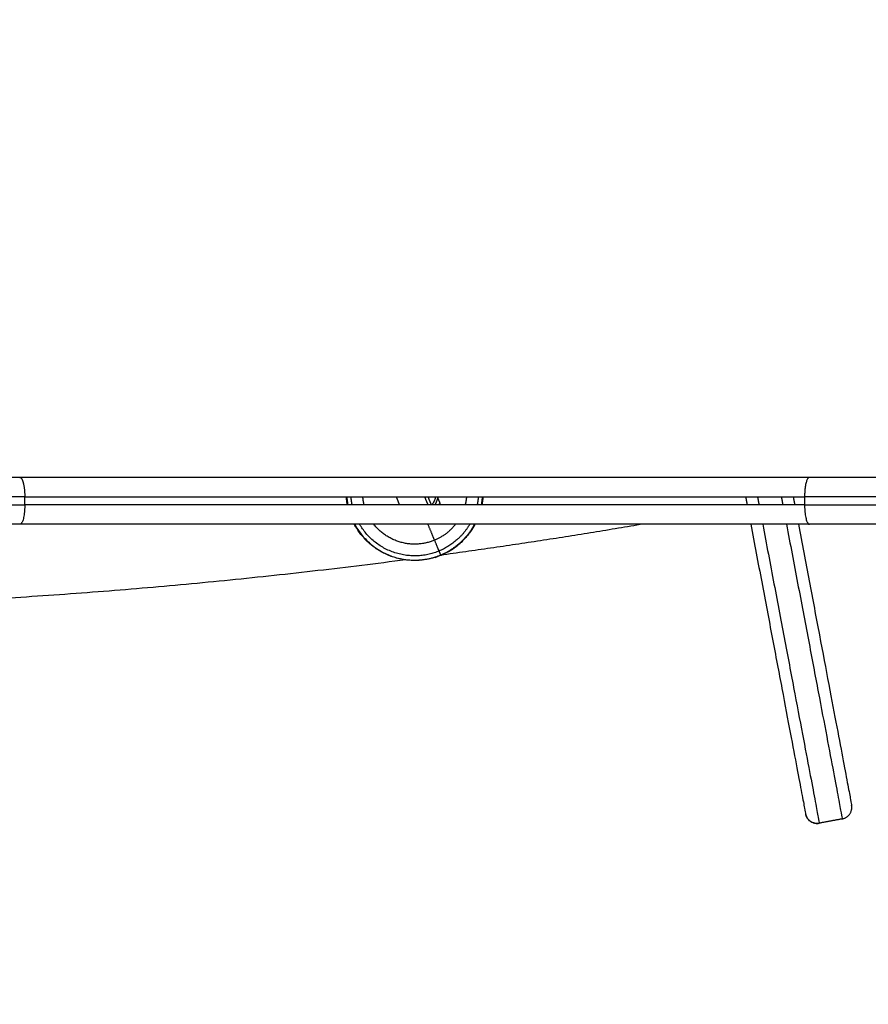
# Model space of a CAD drawing. Units: millimetres. Extents: x -2 to 245, y -2 to 2974.
# Drawn here: x 6 to 6, y 1 to 1 of the extents above; entities that cross this region are included whole.
import ezdxf

# ---------------------------------------------------------------- set-up
doc = ezdxf.new("R2010")
doc.units = ezdxf.units.MM
doc.header["$PDSIZE"] = -1
doc.layers.add('DIASTASEIS', color=253, linetype='Continuous', lineweight=5)
doc.layers.add('Make2D$Visible$Curves', color=7, linetype='Continuous')
doc.layers.add('Make2D$Visible$Tangents', color=8, linetype='Continuous')
doc.styles.get("Standard").update_dxf_attribs({"font": 'ARIALN.TTF'})
doc.dimstyles.get("Standard").update_dxf_attribs({"dimtxt": 0.18, "dimasz": 0.15, "dimexe": 0.1, "dimexo": 0, "dimgap": 0.09, "dimtad": 0, "dimzin": 0, "dimdsep": 46, "dimtxsty": 'Standard', "dimblk": 'OBLIQUE', "dimcen": 0.09, "dimadec": 0, "dimazin": 0, "dimtfac": 1, "dimtofl": 0, "dimtmove": 0, "dimatfit": 3, "dimldrblk": 'OBLIQUE', "dimfxl": 1, "dimtolj": 1, "dimtzin": 0, "dimarcsym": 0})

# ---------------------------------------------------------------- blocks, each defined once
blk = doc.blocks.new('_Oblique')
at = {"color": 0, "linetype": 'ByBlock', "lineweight": -2}
blk.add_line((-0.5, -0.5), (0.5, 0.5), dxfattribs=at)
blk = doc.blocks.new('*D96')
at = {"layer": 'Defpoints', "color": 0}
for p in [(3.17228, 2.92541), (9.32299, 1.80063), (3.17228, -0.41759)]:
    blk.add_point(p, dxfattribs=at)
at = {"layer": 'DIASTASEIS', "color": 0, "lineweight": -2}
for p, q in [((3.17228, 2.92541), (3.17228, -0.51759)), ((9.32299, 1.80063), (9.32299, -0.51759)), ((3.17228, -0.41759), (5.96492, -0.41759)), ((9.32299, -0.41759), (6.53034, -0.41759))]:
    blk.add_line(p, q, dxfattribs=at)
at = {"layer": 'DIASTASEIS', "color": 0, "linetype": 'ByBlock', "lineweight": -2, "xscale": 0.15, "yscale": 0.15, "zscale": 0.15, "rotation": 180}
blk.add_blockref('_Oblique', (3.17228, -0.41759), dxfattribs=at)
at = {"layer": 'DIASTASEIS', "color": 0, "linetype": 'ByBlock', "lineweight": -2, "xscale": 0.15, "yscale": 0.15, "zscale": 0.15}
blk.add_blockref('_Oblique', (9.32299, -0.41759), dxfattribs=at)
at = {"layer": 'DIASTASEIS', "color": 0, "insert": (6.24763, -0.41759), "char_height": 0.18, "attachment_point": 5}
blk.add_mtext('\\A1;6.15', dxfattribs=at)
blk = doc.blocks.new('S299_INF')
at = {"layer": 'Make2D$Visible$Curves'}
for points, weights in [([(6.09554, 0.74675), (5.99677, 0.74675), (5.898, 0.74675)], [1, 0.969230769231, 1]), ([(6.09554, 0.74675), (6.09582, 0.74675), (6.09607, 0.74625)], [1, 0.913398870194, 0.878009275528]), ([(6.298, 0.74675), (6.19677, 0.74675), (6.09554, 0.74675)], [1, 0.969230769231, 1]), ([(6.09607, 0.74625), (6.09677, 0.74489), (6.09677, 0.74175)], [0.878009275528, 0.793707910992, 1]), ([(6.298, 0.74675), (6.29699, 0.74675), (6.29679, 0.74275)], [1, 0.747270260443, 0.930688011875]), ([(6.39177, 0.74675), (6.34415, 0.74675), (6.298, 0.74675)], [1, 0.993031433, 1]), ([(6.29679, 0.74275), (6.29677, 0.74226), (6.29677, 0.74175)], [0.930688011875, 0.959836520744, 1]), ([(6.09677, 0.74175), (5.99677, 0.74175), (5.89677, 0.74175)], [1, 0.969230769231, 1]), ([(5.89677, 0.73975), (5.99677, 0.73975), (6.09677, 0.73975)], [1, 0.969230769231, 1]), ([(6.09677, 0.73975), (6.09677, 0.73475), (6.09554, 0.73475)], [1, 0.707106781187, 1]), ([(6.09677, 0.74175), (6.19677, 0.74175), (6.29677, 0.74175)], [1, 0.969230769231, 1]), ([(6.29677, 0.73975), (6.19677, 0.73975), (6.09677, 0.73975)], [1, 0.969230769231, 1]), ([(6.17936, 0.74175), (6.17944, 0.74074), (6.17963, 0.73975)], [0.901309004128, 0.913822133595, 0.929614006594]), ([(6.18382, 0.73975), (6.18357, 0.74074), (6.18348, 0.74175)], [0.946957883986, 0.923665830479, 0.906182060245]), ([(6.1929, 0.73975), (6.19251, 0.74075), (6.19211, 0.74175)], [0.979553933927, 0.977056036792, 0.978326224103]), ([(6.19932, 0.74175), (6.19974, 0.74074), (6.20015, 0.73975)], [0.999418175253, 0.996949132174, 0.99826032686]), ([(6.20017, 0.74175), (6.20059, 0.74074), (6.201, 0.73975)], [0.996925308362, 0.99574671221, 0.998409126561]), ([(6.20198, 0.73975), (6.20247, 0.74053), (6.20271, 0.74141)], [0.853840458314, 0.856178103272, 0.877551618737]), ([(6.20257, 0.74175), (6.20291, 0.74093), (6.20325, 0.74012)], [0.98686128389, 0.99204299955, 1]), ([(6.20316, 0.73992), (6.20297, 0.73983), (6.20277, 0.73975)], [1, 0.999639607732, 0.999440538112]), ([(6.21006, 0.74175), (6.20996, 0.74074), (6.20971, 0.73975)], [0.872764908721, 0.862896468274, 0.858097180416]), ([(6.21391, 0.73975), (6.2141, 0.74074), (6.21417, 0.74175)], [0.862532908393, 0.867684973695, 0.875793074885]), ([(6.21427, 0.74175), (6.21419, 0.74074), (6.214, 0.73975)], [0.915170131882, 0.901231278564, 0.890445653212]), ([(6.28165, 0.74175), (6.28184, 0.74075), (6.28203, 0.73975)], [0.942775745902, 0.939547568805, 0.936436191218]), ([(6.2847, 0.74175), (6.28489, 0.74075), (6.28508, 0.73975)], [0.944439341362, 0.941292716069, 0.938256295041]), ([(6.29081, 0.74175), (6.291, 0.74075), (6.29119, 0.73975)], [0.940955419911, 0.9378756808, 0.934905769455]), ([(6.29386, 0.74175), (6.29405, 0.74075), (6.29424, 0.73975)], [0.935708887253, 0.932621383694, 0.929649912277]), ([(6.39526, 0.74175), (6.34525, 0.74175), (6.29677, 0.74175)], [1, 0.992506009389, 1]), ([(6.29677, 0.73975), (6.29677, 0.73475), (6.298, 0.73475)], [1, 0.707106781187, 1]), ([(6.29677, 0.73975), (6.34525, 0.73975), (6.39526, 0.73975)], [1, 0.992506009389, 1]), ([(6.09554, 0.73475), (5.99677, 0.73475), (5.898, 0.73475)], [1, 0.969230769231, 1]), ([(6.298, 0.73475), (6.19677, 0.73475), (6.09554, 0.73475)], [1, 0.969230769231, 1]), ([(6.20003, 0.72579), (6.18737, 0.72339), (6.18129, 0.73475)], [1, 0.766797957615, 0.904947582523]), ([(6.1814, 0.73475), (6.18887, 0.72084), (6.20345, 0.72689)], [0.962219897354, 0.7274033154, 1]), ([(6.20188, 0.73068), (6.19254, 0.7268), (6.18628, 0.73475)], [1, 0.7611200076, 0.911894995948]), ([(6.21224, 0.73475), (6.20828, 0.72735), (6.20003, 0.72579)], [0.85598370215, 0.83468778996, 1]), ([(6.20726, 0.73475), (6.2051, 0.73201), (6.20188, 0.73068)], [0.869866962787, 0.902431477044, 1]), ([(6.20345, 0.72689), (6.2092, 0.72927), (6.21214, 0.73475)], [1, 0.871376735453, 0.855722588114]), ([(6.20345, 0.72691), (6.22908, 0.7304), (6.25458, 0.73475)], [0.998288600822, 0.998624888238, 0.999246144291]), ([(6.28297, 0.73475), (6.29687, 0.66141), (6.29704, 0.66053)], [0.921674183503, 0.753673166566, 1]), ([(6.28603, 0.73475), (6.30038, 0.65905), (6.30055, 0.65814)], [0.923825193418, 0.754263070803, 1]), ([(6.29213, 0.73475), (6.30627, 0.66016), (6.30644, 0.65925)], [0.920794577043, 0.75648369684, 1]), ([(6.29519, 0.73475), (6.30867, 0.66363), (6.30883, 0.66276)], [0.915560808427, 0.758260284338, 1]), ([(6.39177, 0.73475), (6.34415, 0.73475), (6.298, 0.73475)], [1, 0.993031433, 1]), ([(6.01376, 0.713), (6.10449, 0.714), (6.19447, 0.72571)], [0.999669301462, 0.997176395823, 0.99817964128]), ([(6.30644, 0.65925), (6.30939, 0.65981), (6.30883, 0.66276)], [1, 0.707106781187, 1]), ([(6.29704, 0.66053), (6.2976, 0.65758), (6.30055, 0.65814)], [1, 0.707106781187, 1]), ([(6.30055, 0.65814), (6.30055, 0.65813), (6.30055, 0.65813)], [1, 0.999982595894, 1])]:
    blk.add_rational_spline(points, weights, degree=2, dxfattribs=at)
for points, degree in [([(6.09677, 0.73975), (6.09677, 0.74075), (6.09677, 0.74175)], 2), ([(6.29677, 0.74175), (6.29677, 0.74075), (6.29677, 0.73975)], 2), ([(6.21192, 0.73418), (6.21203, 0.73437), (6.21213, 0.73456), (6.21224, 0.73475)], 3), ([(6.21106, 0.73285), (6.21136, 0.73327), (6.21164, 0.73371), (6.21191, 0.73416)], 3), ([(6.30644, 0.65925), (6.3035, 0.6587), (6.30055, 0.65814)], 2)]:
    blk.add_open_spline(points, degree=degree, dxfattribs=at)
blk.add_rational_spline([(6.17952, 0.73975), (6.17952, 0.73976), (6.17952, 0.73976), (6.17933, 0.74075), (6.17926, 0.74175)], [0.999666888172, 0.999833349265, 1, 0.976870747048, 0.957394445464], degree=2, knots=[27.55179, 27.55179, 27.55179, 27.567476, 27.567476, 29.74443, 29.74443, 29.74443], dxfattribs=at)
for points, knots in [([(6.20212, 0.74175), (6.20205, 0.74146), (6.20196, 0.74118), (6.20171, 0.74057), (6.20154, 0.74026), (6.2013, 0.73989), (6.20125, 0.73982), (6.2012, 0.73975)], [1.280341, 1.280341, 1.280341, 1.280341, 2.178095, 2.178095, 3.267142, 3.267142, 3.524545, 3.524545, 3.524545, 3.524545]), ([(6.20325, 0.74012), (6.20326, 0.74009), (6.20326, 0.74004), (6.20323, 0.73996), (6.2032, 0.73993), (6.20316, 0.73992)], [0, 0, 0, 0, 0.1304574, 0.1304574, 0.2609149, 0.2609149, 0.2609149, 0.2609149]), ([(6.214, 0.73975), (6.21404, 0.73995), (6.21408, 0.74016), (6.21418, 0.74082), (6.21423, 0.74128), (6.21427, 0.74175)], [-35.969881, -35.969881, -35.969881, -35.969881, -35.326994, -35.326994, -33.898473, -33.898473, -33.898473, -33.898473]), ([(6.202, 0.72628), (6.20312, 0.72663), (6.20416, 0.72708), (6.20561, 0.72787), (6.20608, 0.72815), (6.20698, 0.72875), (6.20741, 0.72907), (6.20865, 0.73007), (6.2094, 0.73081), (6.21009, 0.73161), (6.21009, 0.73161), (6.21009, 0.73161)], [-56.523191, -56.523191, -56.523191, -56.523191, -52.990491, -52.990491, -51.224142, -51.224142, -49.457792, -49.457792, -45.925092, -45.925092, -45.925092, -45.925092, -45.925092, -45.925092]), ([(6.30055, 0.65813), (6.30018, 0.65806), (6.2998, 0.65806), (6.29902, 0.65821), (6.29864, 0.65837), (6.29796, 0.65883), (6.29768, 0.65913), (6.29739, 0.65958), (6.29732, 0.6597), (6.29722, 0.65993), (6.29717, 0.66005), (6.29711, 0.66023), (6.2971, 0.66028), (6.29708, 0.66037), (6.29707, 0.6604), (6.29706, 0.66045), (6.29706, 0.66046), (6.29705, 0.66048), (6.29705, 0.66049), (6.29705, 0.6605), (6.29705, 0.6605), (6.29705, 0.66051), (6.29704, 0.66052), (6.29704, 0.66052)], [0, 0, 0, 0, 1.135449, 1.135449, 2.374015, 2.374015, 3.612582, 3.612582, 4.005473, 4.005473, 4.384716, 4.384716, 4.566404, 4.566404, 4.657243, 4.657243, 4.702661, 4.702661, 4.725371, 4.725371, 4.736726, 4.736726, 4.736726, 4.736726, 4.736726, 4.736726])]:
    blk.add_open_spline(points, degree=3, knots=knots, dxfattribs=at)
at = {"layer": 'Make2D$Visible$Tangents'}
for points, weights in [([(6.18074, 0.73975), (6.18054, 0.74074), (6.18046, 0.74175)], [0.933195299159, 0.915891376359, 0.902347104096]), ([(6.21308, 0.74175), (6.213, 0.74074), (6.2128, 0.73975)], [0.87511430913, 0.866595485649, 0.861442490641]), ([(6.20303, 0.7279), (6.18986, 0.72244), (6.18265, 0.73475)], [1, 0.734591503316, 0.950188817537]), ([(6.20188, 0.73068), (6.20115, 0.73245), (6.20019, 0.73475)], [1, 0.979081949789, 0.982891113992]), ([(6.21089, 0.73475), (6.20811, 0.73001), (6.20303, 0.7279)], [0.857573321623, 0.877816639951, 1]), ([(6.20303, 0.7279), (6.20259, 0.72897), (6.20188, 0.73068)], [1, 0.988427728714, 1]), ([(6.20345, 0.72689), (6.20344, 0.72693), (6.20303, 0.7279)], [1, 0.978730888731, 1])]:
    blk.add_rational_spline(points, weights, degree=2, dxfattribs=at)
blk = doc.blocks.new('*D97')
at = {"layer": 'Defpoints', "color": 0}
for p in [(1.71377, 2.91396), (10.85919, 1.8036), (10.85919, -1.88619)]:
    blk.add_point(p, dxfattribs=at)
at = {"layer": 'DIASTASEIS', "color": 0, "lineweight": -2}
for p, q in [((1.71377, 2.91396), (1.71377, -1.98619)), ((10.85919, 1.8036), (10.85919, -1.98619)), ((1.71377, -1.88619), (6.0042, -1.88619)), ((10.85919, -1.88619), (6.56876, -1.88619))]:
    blk.add_line(p, q, dxfattribs=at)
at = {"layer": 'DIASTASEIS', "color": 0, "linetype": 'ByBlock', "lineweight": -2, "xscale": 0.15, "yscale": 0.15, "zscale": 0.15, "rotation": 180}
blk.add_blockref('_Oblique', (1.71377, -1.88619), dxfattribs=at)
at = {"layer": 'DIASTASEIS', "color": 0, "linetype": 'ByBlock', "lineweight": -2, "xscale": 0.15, "yscale": 0.15, "zscale": 0.15}
blk.add_blockref('_Oblique', (10.85919, -1.88619), dxfattribs=at)
at = {"layer": 'DIASTASEIS', "color": 0, "insert": (6.28648, -1.88619), "char_height": 0.18, "attachment_point": 5}
blk.add_mtext('\\A1;9.15', dxfattribs=at)

msp = doc.modelspace()

# ---------------------------------------------------------------- block references
msp.add_blockref('S299_INF', (0, 0))

# ---------------------------------------------------------------- dimensions: what is measured, and where the dimension line sits
at = {"layer": 'DIASTASEIS'}
for base, p1, p2, picture, middle in [((3.17228, -0.41759), (9.32299, 1.80063), (3.17228, 2.92541), '*D96', (6.24763, -0.41759)), ((10.85919, -1.88619), (1.71377, 2.91396), (10.85919, 1.8036), '*D97', (6.28648, -1.88619))]:
    dim = msp.add_linear_dim(base=base, p1=p1, p2=p2, dimstyle='Standard', override={"dimtxsty": 'Standard', "dimldrblk": 'Oblique'}, dxfattribs=at)
    dim.commit()
    dim.dimension.update_dxf_attribs({"geometry": picture, "text_midpoint": middle})

doc.saveas('drawing.dxf')
